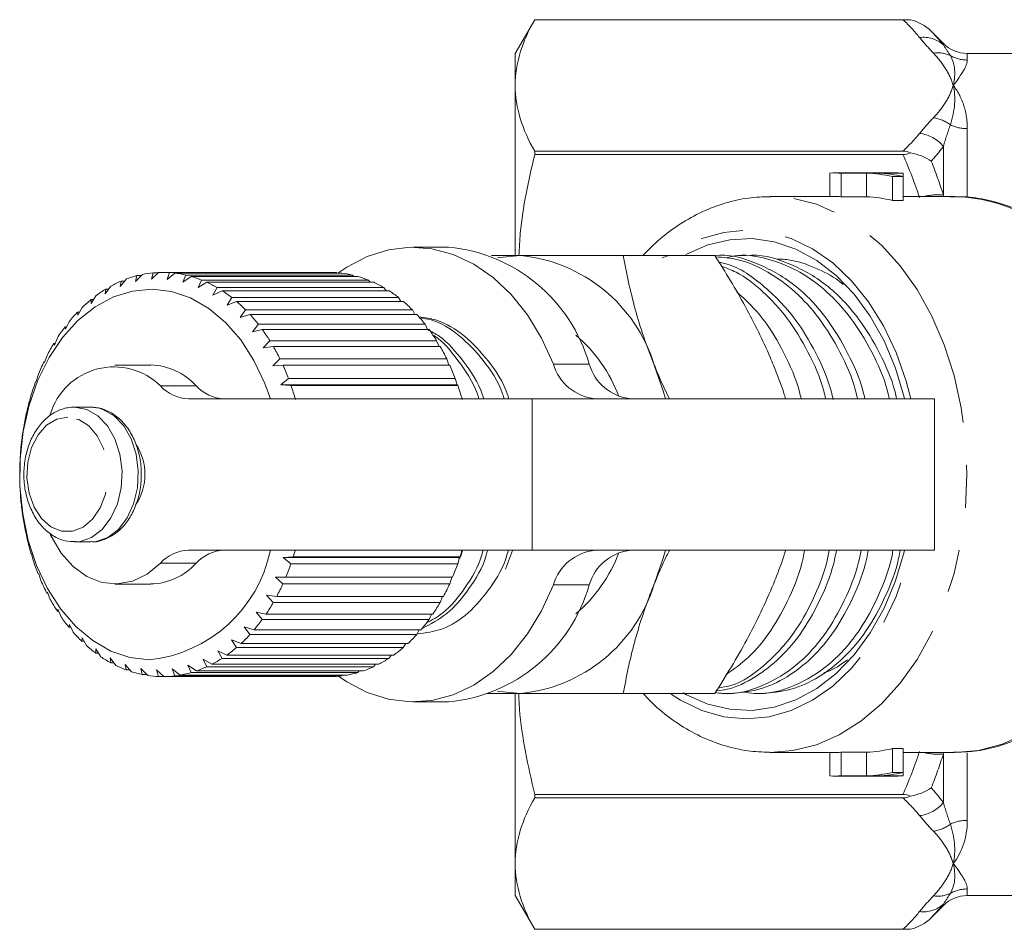
# Model space of a CAD drawing. Units: millimetres. Extents: x -30 to 593, y 18 to 324.
# Drawn here: x 114 to 144, y 27 to 54 of the extents above; entities that cross this region are included whole.
import ezdxf

# ---------------------------------------------------------------- set-up
doc = ezdxf.new("R2010")
doc.units = ezdxf.units.MM
doc.linetypes.add('PHANTOM', pattern=[12.7, 6.35, -1.27, 1.27, -1.27, 1.27, -1.27])

msp = doc.modelspace()

# ---------------------------------------------------------------- linework, layer by layer
at = {"color": 7, "linetype": 'Continuous', "lineweight": 15}
for p, q in [((129.598, 54.402), (129.02, 53.402)), ((140.751, 54.402), (129.598, 54.402)), ((129.598, 54.402), (140.526, 54.402)), ((129.598, 54.402), (129.598, 54.402)), ((141.728, 53.695), (141.366, 54.057)), ((129.02, 52.451), (129.02, 53.402)), ((144.752, 53.402), (142.435, 53.402)), ((129.02, 47.422), (129.02, 52.451)), ((129.598, 50.5), (129.598, 50.397)), ((140.526, 50.5), (129.598, 50.5)), ((129.598, 50.397), (140.526, 50.397)), ((138.362, 49.152), (138.362, 49.851)), ((140.337, 49.852), (138.487, 49.852)), ((138.689, 49.848), (139.45, 49.848)), ((138.689, 49.147), (138.689, 49.848)), ((139.45, 49.147), (139.45, 49.848)), ((139.777, 49.848), (140.538, 49.848)), ((140.212, 49.748), (140.538, 49.748)), ((140.212, 49.039), (140.212, 49.748)), ((140.538, 49.748), (140.538, 49.848)), ((140.538, 49.039), (140.538, 49.748)), ((138.487, 49.152), (136.59, 49.152)), ((138.689, 49.147), (139.45, 49.147)), ((142.057, 49.152), (140.538, 49.152)), ((140.212, 49.039), (140.538, 49.039)), ((127.044, 47.652), (125.983, 47.652)), ((134.944, 47.402), (132.229, 47.402)), ((135.857, 47.402), (135.642, 47.402)), ((117.956, 46.842), (117.757, 46.627)), ((117.757, 46.627), (117.796, 46.805)), ((117.796, 46.805), (117.922, 46.805)), ((118.439, 46.9), (118.223, 46.696)), ((118.223, 46.696), (118.276, 46.889)), ((118.276, 46.889), (118.427, 46.889)), ((123.508, 46.902), (118.558, 46.902)), ((118.691, 46.689), (118.761, 46.896)), ((118.923, 46.88), (118.691, 46.689)), ((118.761, 46.896), (123.711, 46.896)), ((123.873, 46.88), (118.923, 46.88)), ((119.156, 46.608), (119.243, 46.824)), ((119.402, 46.782), (119.156, 46.608)), ((119.243, 46.824), (124.192, 46.824)), ((124.352, 46.782), (119.402, 46.782)), ((123.711, 46.896), (123.726, 46.88)), ((124.192, 46.824), (124.23, 46.782)), ((117.02, 46.494), (116.857, 46.267)), ((117.481, 46.706), (117.3, 46.483)), ((117.3, 46.483), (117.325, 46.643)), ((117.325, 46.643), (117.43, 46.643)), ((119.611, 46.451), (119.715, 46.675)), ((119.871, 46.608), (119.611, 46.451)), ((119.715, 46.675), (124.665, 46.675)), ((124.821, 46.608), (119.871, 46.608)), ((124.665, 46.675), (124.718, 46.608)), ((116.58, 46.21), (116.435, 45.98)), ((116.857, 46.267), (116.87, 46.407)), ((116.87, 46.407), (116.958, 46.407)), ((120.05, 46.223), (120.173, 46.451)), ((120.322, 46.359), (120.05, 46.223)), ((120.173, 46.451), (125.123, 46.451)), ((125.272, 46.359), (120.322, 46.359)), ((125.123, 46.451), (125.187, 46.359)), ((116.435, 45.98), (116.438, 46.099)), ((116.438, 46.099), (116.51, 46.099)), ((120.468, 45.925), (120.61, 46.154)), ((120.751, 46.039), (120.468, 45.925)), ((120.61, 46.154), (125.56, 46.154)), ((125.7, 46.039), (120.751, 46.039)), ((125.56, 46.154), (125.63, 46.039)), ((116.039, 45.628), (116.033, 45.723)), ((116.033, 45.723), (116.091, 45.723)), ((116.165, 45.856), (116.039, 45.628)), ((120.86, 45.561), (121.02, 45.789)), ((121.15, 45.653), (120.86, 45.561)), ((121.02, 45.789), (125.97, 45.789)), ((126.1, 45.653), (121.15, 45.653)), ((125.97, 45.789), (126.043, 45.653)), ((115.781, 45.438), (115.673, 45.213)), ((121.22, 45.137), (121.398, 45.361)), ((121.398, 45.361), (126.347, 45.361)), ((126.347, 45.361), (126.421, 45.203)), ((115.673, 45.213), (115.66, 45.284)), ((115.66, 45.284), (115.708, 45.284)), ((121.516, 45.204), (121.22, 45.137)), ((126.466, 45.204), (121.516, 45.204)), ((115.344, 44.743), (115.326, 44.789)), ((115.326, 44.789), (115.363, 44.789)), ((115.434, 44.961), (115.344, 44.743)), ((121.543, 44.658), (121.739, 44.874)), ((121.739, 44.874), (126.688, 44.874)), ((126.688, 44.874), (126.759, 44.699)), ((115.127, 44.431), (115.054, 44.223)), ((121.844, 44.699), (121.543, 44.658)), ((126.794, 44.699), (121.844, 44.699)), ((115.054, 44.223), (115.034, 44.242)), ((115.034, 44.242), (115.061, 44.242)), ((118.205, 44.152), (117.144, 44.152)), ((121.825, 44.129), (122.038, 44.335)), ((122.128, 44.145), (121.825, 44.129)), ((122.038, 44.335), (126.988, 44.335)), ((127.078, 44.145), (122.128, 44.145)), ((126.988, 44.335), (127.052, 44.145)), ((114.865, 43.854), (114.809, 43.659)), ((114.809, 43.659), (114.788, 43.652)), ((122.063, 43.559), (122.292, 43.752)), ((122.366, 43.548), (122.063, 43.559)), ((127.295, 43.559), (122.063, 43.559)), ((122.292, 43.752), (127.242, 43.752)), ((127.316, 43.548), (122.366, 43.548)), ((127.242, 43.752), (127.295, 43.559)), ((127.295, 43.559), (127.316, 43.548)), ((114.61, 43.059), (114.591, 43.027)), ((114.651, 43.24), (114.61, 43.059)), ((119.324, 43.152), (129.519, 43.152)), ((129.519, 43.152), (141.468, 43.152)), ((141.468, 38.652), (141.468, 43.152)), ((116.423, 42.902), (115.942, 42.902)), ((116.672, 42.871), (116.437, 42.902)), ((114.461, 42.431), (114.445, 42.373)), ((114.488, 42.595), (114.461, 42.431)), ((114.363, 41.784), (114.354, 41.7)), ((114.378, 41.927), (114.363, 41.784)), ((114.323, 41.247), (114.319, 41.124)), ((114.319, 41.124), (114.317, 41.017)), ((114.323, 40.562), (114.328, 40.462)), ((114.328, 40.462), (114.335, 40.333)), ((114.378, 39.881), (114.39, 39.806)), ((114.39, 39.806), (114.408, 39.656)), ((114.487, 39.214), (114.504, 39.164)), ((114.504, 39.164), (114.536, 38.995)), ((115.942, 38.902), (116.423, 38.902)), ((129.519, 38.652), (119.324, 38.652)), ((128.731, 38.096), (128.94, 38.646)), ((141.468, 38.652), (129.519, 38.652)), ((114.65, 38.569), (114.67, 38.544)), ((114.67, 38.544), (114.716, 38.359)), ((122.131, 38.442), (122.434, 38.461)), ((122.365, 38.253), (122.131, 38.442)), ((127.363, 38.442), (122.131, 38.442)), ((122.434, 38.461), (127.384, 38.461)), ((127.363, 38.442), (127.315, 38.253)), ((127.384, 38.461), (127.363, 38.442)), ((127.315, 38.253), (122.365, 38.253)), ((114.864, 37.954), (114.885, 37.956)), ((114.885, 37.954), (114.864, 37.954)), ((114.885, 37.956), (114.946, 37.756)), ((121.908, 37.859), (122.212, 37.852)), ((122.127, 37.657), (121.908, 37.859)), ((122.212, 37.852), (127.162, 37.852)), ((127.139, 37.852), (127.077, 37.657)), ((115.125, 37.377), (115.145, 37.406)), ((115.145, 37.406), (115.223, 37.194)), ((117.144, 37.652), (118.205, 37.652)), ((127.077, 37.657), (122.127, 37.657)), ((115.156, 37.377), (115.125, 37.377)), ((121.64, 37.316), (121.942, 37.283)), ((121.842, 37.103), (121.64, 37.316)), ((121.942, 37.283), (126.892, 37.283)), ((126.86, 37.283), (126.792, 37.103)), ((115.432, 36.847), (115.448, 36.901)), ((115.472, 36.847), (115.432, 36.847)), ((115.448, 36.901), (115.544, 36.68)), ((121.33, 36.82), (121.629, 36.761)), ((121.514, 36.598), (121.33, 36.82)), ((126.792, 37.103), (121.842, 37.103)), ((126.464, 36.598), (121.514, 36.598)), ((121.629, 36.761), (126.578, 36.761)), ((126.537, 36.761), (126.464, 36.598)), ((115.779, 36.369), (115.79, 36.448)), ((115.83, 36.369), (115.779, 36.369)), ((115.79, 36.448), (115.904, 36.222)), ((120.982, 36.377), (121.275, 36.293)), ((121.148, 36.15), (120.982, 36.377)), ((121.275, 36.293), (126.225, 36.293)), ((126.172, 36.293), (126.098, 36.15)), ((116.163, 35.951), (116.166, 36.054)), ((116.226, 35.951), (116.163, 35.951)), ((116.166, 36.054), (116.298, 35.825)), ((120.601, 35.993), (120.886, 35.886)), ((120.748, 35.763), (120.601, 35.993)), ((126.098, 36.15), (121.148, 36.15)), ((116.572, 35.723), (116.722, 35.493)), ((116.577, 35.597), (116.572, 35.723)), ((120.191, 35.673), (120.466, 35.543)), ((120.32, 35.444), (120.191, 35.673)), ((125.698, 35.763), (120.748, 35.763)), ((120.886, 35.886), (125.835, 35.886)), ((125.77, 35.886), (125.698, 35.763)), ((116.655, 35.597), (116.577, 35.597)), ((117.001, 35.459), (117.17, 35.233)), ((117.018, 35.312), (117.001, 35.459)), ((119.758, 35.421), (120.022, 35.271)), ((119.868, 35.195), (119.758, 35.421)), ((125.269, 35.444), (120.32, 35.444)), ((120.466, 35.543), (125.416, 35.543)), ((125.336, 35.543), (125.269, 35.444)), ((117.111, 35.312), (117.018, 35.312)), ((117.449, 35.266), (117.636, 35.046)), ((117.479, 35.1), (117.449, 35.266)), ((117.59, 35.1), (117.479, 35.1)), ((117.91, 35.147), (118.115, 34.935)), ((117.953, 34.964), (117.91, 35.147)), ((118.377, 35.103), (118.598, 34.903)), ((118.436, 34.905), (118.377, 35.103)), ((118.845, 35.134), (119.082, 34.948)), ((118.92, 34.924), (118.845, 35.134)), ((119.307, 35.241), (119.558, 35.071)), ((119.4, 35.021), (119.307, 35.241)), ((119.558, 35.071), (124.508, 35.071)), ((124.818, 35.195), (119.868, 35.195)), ((120.022, 35.271), (124.971, 35.271)), ((124.393, 35.071), (124.349, 35.021)), ((124.875, 35.271), (124.818, 35.195)), ((118.087, 34.964), (117.953, 34.964)), ((118.596, 34.905), (118.436, 34.905)), ((118.598, 34.903), (123.548, 34.903)), ((123.87, 34.924), (118.92, 34.924)), ((119.082, 34.948), (124.031, 34.948)), ((124.349, 35.021), (119.4, 35.021)), ((123.894, 34.948), (123.87, 34.924)), ((129.02, 29.354), (129.02, 34.383)), ((134.944, 34.402), (132.229, 34.402)), ((135.17, 34.402), (135.385, 34.402)), ((136.115, 34.402), (136.33, 34.402)), ((125.983, 34.152), (127.044, 34.152)), ((140.538, 32.765), (140.212, 32.765)), ((140.212, 32.057), (140.212, 32.765)), ((140.538, 32.057), (140.538, 32.765)), ((136.59, 32.652), (138.487, 32.652)), ((138.362, 31.954), (138.362, 32.652)), ((139.45, 32.657), (138.689, 32.657)), ((138.689, 31.957), (138.689, 32.657)), ((139.45, 31.957), (139.45, 32.657)), ((140.538, 32.652), (142.057, 32.652)), ((138.487, 31.952), (140.337, 31.952)), ((138.689, 31.957), (139.45, 31.957)), ((139.777, 31.957), (140.538, 31.957)), ((140.212, 32.057), (140.538, 32.057)), ((140.538, 31.957), (140.538, 32.057)), ((140.526, 31.408), (129.598, 31.408)), ((129.598, 31.408), (129.598, 31.305)), ((129.598, 31.305), (140.526, 31.305)), ((129.02, 28.402), (129.02, 29.354)), ((129.02, 28.402), (129.598, 27.402)), ((142.435, 28.402), (144.752, 28.402)), ((141.366, 27.748), (141.728, 28.109)), ((140.526, 27.403), (129.598, 27.403)), ((129.598, 27.403), (129.598, 27.402)), ((129.598, 27.402), (140.751, 27.402))]:
    msp.add_line(p, q, dxfattribs=at)
at = {"color": 8, "linetype": 'PHANTOM', "lineweight": 0}
for p, q in [((141.728, 53.654), (141.728, 53.695)), ((142.435, 53.402), (142.435, 53.204)), ((142.435, 51.169), (142.435, 49.147)), ((141.728, 49.196), (141.728, 50.643)), ((141.728, 49.196), (141.736, 49.152)), ((130.155, 44.181), (131.216, 44.181)), ((118.493, 43.533), (119.554, 43.533)), ((129.519, 43.152), (129.519, 38.652)), ((119.554, 38.271), (118.493, 38.271)), ((131.216, 37.624), (130.155, 37.624)), ((141.736, 32.652), (141.728, 32.609)), ((141.728, 31.162), (141.728, 32.609)), ((142.435, 32.641), (142.435, 30.636)), ((142.435, 28.601), (142.435, 28.402)), ((141.728, 28.109), (141.728, 28.15))]:
    msp.add_line(p, q, dxfattribs=at)
at = {"color": 8, "linetype": 'PHANTOM', "lineweight": 0, "flags": 128}
for points in [[(136.572, 32.652), (137.264, 32.708), (137.96, 32.883), (138.635, 33.176), (139.281, 33.583), (139.887, 34.097), (140.445, 34.711), (140.946, 35.416), (141.384, 36.202), (141.751, 37.056), (142.042, 37.967), (142.253, 38.921), (142.381, 39.904), (142.423, 40.902), (142.381, 41.9), (142.253, 42.883), (142.042, 43.838), (141.751, 44.749), (141.384, 45.603), (140.946, 46.389), (140.445, 47.094), (139.887, 47.708), (139.281, 48.222), (138.635, 48.629), (137.96, 48.922), (137.264, 49.097), (136.599, 49.152)], [(140.756, 43.152), (140.619, 43.677), (140.322, 44.527), (139.95, 45.316), (139.508, 46.029), (139.003, 46.654), (138.446, 47.181), (137.844, 47.6), (137.209, 47.905), (136.552, 48.09), (135.883, 48.152), (135.213, 48.09), (134.556, 47.905), (133.921, 47.6), (133.593, 47.389)], [(115.958, 38.902), (116.106, 38.916), (116.45, 39.036), (116.762, 39.273), (117.023, 39.613), (117.216, 40.033), (117.329, 40.508), (117.354, 41.009), (117.291, 41.502), (117.144, 41.958), (116.92, 42.347), (116.636, 42.646), (116.307, 42.835), (115.956, 42.902)], [(116.423, 38.902), (116.587, 38.916), (116.931, 39.036), (117.244, 39.273), (117.504, 39.613), (117.697, 40.033), (117.81, 40.508), (117.836, 41.009), (117.773, 41.502), (117.625, 41.958), (117.402, 42.347), (117.117, 42.646), (116.788, 42.835), (116.672, 42.871)], [(115.742, 42.602), (115.417, 42.544), (115.116, 42.363), (114.86, 42.075), (114.668, 41.699), (114.556, 41.264), (114.53, 40.803), (114.594, 40.349), (114.741, 39.936), (114.962, 39.594), (115.24, 39.35), (115.555, 39.221), (115.882, 39.216), (116.198, 39.337), (116.48, 39.573), (116.705, 39.909), (116.859, 40.317), (116.928, 40.77), (116.909, 41.232), (116.803, 41.67), (116.617, 42.051), (116.365, 42.346), (116.066, 42.535), (115.742, 42.602)], [(142.057, 32.652), (142.769, 32.714), (143.476, 32.9), (144.162, 33.208), (144.815, 33.633), (145.427, 34.168), (145.987, 34.805), (146.488, 35.535), (146.921, 36.347), (147.28, 37.228), (147.56, 38.165), (147.757, 39.143)], [(133.646, 34.379), (133.921, 34.204), (134.556, 33.899), (135.213, 33.714), (135.883, 33.652), (136.552, 33.714), (137.209, 33.899), (137.844, 34.204), (138.446, 34.624), (139.003, 35.151), (139.508, 35.776), (139.95, 36.489), (140.322, 37.277), (140.619, 38.128), (140.756, 38.652)]]:
    msp.add_lwpolyline(points, dxfattribs=at)
at = {"color": 7, "linetype": 'Continuous', "lineweight": 15, "flags": 128}
for points in [[(130.155, 44.181), (129.805, 44.946), (129.385, 45.637), (128.903, 46.242), (128.368, 46.749), (127.789, 47.15), (127.178, 47.437), (126.545, 47.605), (125.901, 47.651), (125.259, 47.574), (124.63, 47.376), (124.026, 47.059), (123.758, 46.874)], [(140.573, 43.152), (140.562, 43.2), (140.303, 44.062), (139.966, 44.867), (139.556, 45.601), (139.08, 46.252), (138.548, 46.807), (137.968, 47.256), (137.35, 47.593), (136.706, 47.809), (136.048, 47.903), (135.387, 47.872), (134.734, 47.716), (134.102, 47.439), (134.088, 47.431)], [(128.495, 47.333), (128.565, 47.347), (129.165, 47.402)], [(118.167, 35.403), (117.588, 35.472), (117.022, 35.663), (116.483, 35.971), (115.983, 36.388), (115.532, 36.907), (115.141, 37.515), (114.818, 38.199), (114.571, 38.943), (114.405, 39.731), (114.324, 40.545), (114.33, 41.367), (114.422, 42.178), (114.599, 42.962), (114.856, 43.699), (115.188, 44.373), (115.588, 44.97), (116.046, 45.477), (116.552, 45.881), (117.095, 46.174), (117.663, 46.349), (118.243, 46.402), (118.822, 46.333), (119.387, 46.142), (119.926, 45.834), (120.427, 45.416), (120.878, 44.898), (121.269, 44.29), (121.592, 43.606), (121.754, 43.152)], [(133.146, 44.152), (133.411, 43.39), (133.477, 43.152)], [(118.493, 38.271), (118.097, 37.945), (117.663, 37.736), (117.208, 37.654), (116.751, 37.7), (116.31, 37.874), (115.901, 38.169), (115.542, 38.572), (115.247, 39.069), (115.223, 39.119)], [(133.477, 38.652), (133.411, 38.415), (133.146, 37.652)], [(134, 34.423), (134.102, 34.366), (134.734, 34.088), (135.387, 33.933), (136.048, 33.902), (136.706, 33.995), (137.35, 34.212), (137.968, 34.548), (138.548, 34.998), (139.08, 35.553), (139.556, 36.204), (139.966, 36.938), (140.303, 37.743), (140.562, 38.605), (140.573, 38.652)], [(123.78, 34.915), (124.026, 34.746), (124.63, 34.429), (125.259, 34.23), (125.901, 34.153), (126.545, 34.199), (127.178, 34.367), (127.789, 34.654), (128.368, 35.055), (128.903, 35.563), (129.385, 36.168), (129.805, 36.859), (130.155, 37.624)], [(129.165, 34.402), (128.565, 34.458), (128.495, 34.472)]]:
    msp.add_lwpolyline(points, dxfattribs=at)
at = {"color": 8, "linetype": 'PHANTOM', "lineweight": 0}
for centre, radius, start, end in [((141.14, 53.009), 0.872, 47.681, 97.8964), ((141.563, 52.546), 0.873, 64.9364, 98.6437), ((142.434, 54.217), 1.012, 240.3449, 270.0244), ((141.274, 50.424), 1.08, 52.3519, 81.5641), ((142.43, 52.339), 1.171, 244.887, 270.2179), ((140.881, 49.931), 1.106, 40.0535, 82.7517), ((141.559, 47.53), 1.675, 84.2361, 104.2891), ((141.961, 44.489), 4.665, 48.5993, 88.8152), ((141.559, 34.275), 1.675, 255.7109, 275.7639), ((140.881, 31.874), 1.106, 277.2483, 319.9465), ((141.274, 31.381), 1.08, 278.4359, 307.6481), ((142.43, 29.465), 1.171, 89.7821, 115.113), ((141.563, 29.259), 0.873, 261.3563, 295.0636), ((142.434, 27.588), 1.012, 89.9756, 119.6551), ((141.14, 28.795), 0.872, 262.1036, 312.319)]:
    msp.add_arc(centre, radius, start, end, dxfattribs=at)
at = {"color": 7, "linetype": 'Continuous', "lineweight": 15}
for centre, radius, start, end in [((142.435, 54.402), 1, 225, 270), ((138.487, 45.376), 4.476, 87.4236, 91.6022), ((139.244, 45.316), 4.537, 77.6903, 87.4011), ((139.571, 45.316), 4.537, 77.6903, 87.4011), ((140.337, 45.375), 4.477, 87.4238, 89.9998), ((138.487, 45.025), 4.127, 87.2053, 89.9996), ((139.244, 44.961), 4.192, 76.6488, 87.1763), ((126.583, 42.856), 4.819, 15.9611, 84.5146), ((128.731, 42.809), 4.614, 16.9297, 84.6073), ((118.602, 43.692), 3.215, 104.5133, 110.3905), ((118.563, 43.852), 3.05, 95.3932, 101.4808), ((118.558, 43.901), 3.002, 86.1344, 92.2875), ((118.551, 43.833), 3.07, 76.9745, 83.0356), ((118.503, 43.654), 3.255, 68.1322, 73.9616), ((123.508, 43.9), 3.003, 86.135, 89.9993), ((123.5, 43.833), 3.07, 76.9745, 83.0356), ((123.453, 43.654), 3.255, 68.1322, 73.9616), ((118.706, 43.434), 3.494, 113.284, 118.8442), ((118.384, 43.381), 3.553, 59.7684, 65.2674), ((123.334, 43.381), 3.553, 59.7684, 65.2674), ((118.901, 43.1), 3.88, 121.5567, 126.7415), ((118.173, 43.038), 3.956, 51.9707, 57.0891), ((123.122, 43.038), 3.956, 51.9707, 57.0891), ((119.198, 42.721), 4.362, 129.256, 134.0514), ((117.858, 42.654), 4.453, 44.7599, 49.4901), ((122.808, 42.654), 4.453, 44.7599, 49.4901), ((119.596, 42.327), 4.923, 136.3708, 140.7951), ((117.445, 42.26), 5.024, 38.1081, 42.4726), ((122.394, 42.26), 5.024, 38.1081, 42.4726), ((120.078, 41.948), 5.536, 142.935, 147.0261), ((116.95, 41.887), 5.644, 31.9578, 35.9966), ((121.9, 41.887), 5.644, 31.9578, 35.9966), ((127.993, 41.69), 4.38, 20.3865, 49.884), ((120.617, 41.611), 6.172, 149.0092, 152.8142), ((116.405, 41.559), 6.28, 26.2377, 29.9989), ((121.355, 41.559), 6.28, 26.2377, 29.9989), ((121.174, 41.335), 6.794, 154.6657, 158.2346), ((118.167, 42.291), 1.862, 41.8584, 88.8473), ((115.849, 41.295), 6.896, 20.8725, 24.4062), ((120.799, 41.295), 6.896, 20.8725, 24.4062), ((131.53, 44.577), 1.431, 196.0488, 264.4269), ((132.591, 44.577), 1.431, 196.0488, 264.4269), ((117.114, 42.125), 1.972, 45.5837, 163.4053), ((121.707, 41.131), 7.365, 159.9797, 163.3618), ((115.324, 41.104), 7.454, 15.7882, 19.1431), ((120.274, 41.104), 7.454, 15.7882, 19.1431), ((119.356, 44.318), 1.166, 222.2957, 268.41), ((120.417, 44.318), 1.166, 222.2957, 268.41), ((122.171, 40.999), 7.847, 165.0248, 168.2667), ((122.527, 40.929), 8.209, 169.8705, 173.0163), ((122.742, 40.905), 8.426, 174.5825, 177.6742), ((116.499, 40.935), 1.53, 358.7774, 33.0815), ((122.797, 40.902), 8.481, 179.2235, 182.3017), ((116.513, 40.867), 1.516, 325.0766, 1.3285), ((122.688, 40.895), 8.372, 183.8543, 186.9593), ((122.424, 40.859), 8.105, 188.5356, 191.7083), ((122.029, 40.77), 7.7, 193.3292, 196.6122), ((117.735, 39.483), 4.104, 276.0417, 348.3157), ((119.356, 37.487), 1.166, 91.59, 137.7043), ((120.417, 37.487), 1.166, 91.59, 137.7043), ((115.248, 40.724), 7.533, 342.5224, 344.0397), ((120.198, 40.724), 7.533, 342.5224, 344.0397), ((131.53, 37.228), 1.431, 95.5731, 163.9512), ((128.025, 40.092), 4.342, 309.9835, 339.7459), ((132.591, 37.228), 1.431, 95.5731, 163.9512), ((121.537, 40.615), 7.185, 198.2997, 201.738), ((118.167, 39.514), 1.862, 271.1527, 318.1416), ((115.67, 40.581), 7.088, 337.3608, 340.8303), ((120.62, 40.581), 7.088, 337.3608, 340.8303), ((120.991, 40.386), 6.593, 203.5154, 207.1567), ((116.221, 40.34), 6.487, 331.8849, 335.5657), ((121.171, 40.34), 6.487, 331.8849, 335.5657), ((126.583, 38.949), 4.819, 275.4854, 344.0389), ((128.731, 38.996), 4.614, 275.3927, 343.0703), ((120.435, 40.089), 5.962, 209.0487, 212.9425), ((116.775, 40.032), 5.853, 326.029, 329.9709), ((121.724, 40.032), 5.853, 326.029, 329.9709), ((119.911, 39.736), 5.33, 214.9745, 219.1705), ((117.289, 39.671), 5.224, 319.7184, 323.9705), ((122.239, 39.671), 5.224, 319.7184, 323.9705), ((119.454, 39.348), 4.731, 221.3673, 225.9104), ((117.732, 39.281), 4.634, 312.8852, 317.4912), ((122.682, 39.281), 4.634, 312.8852, 317.4912), ((119.089, 38.956), 4.194, 228.2928, 233.2158), ((118.08, 38.89), 4.11, 305.48, 310.4696), ((123.03, 38.89), 4.11, 305.48, 310.4696), ((118.826, 38.588), 3.742, 235.7961, 241.1081), ((118.326, 38.53), 3.674, 297.489, 302.8658), ((123.275, 38.53), 3.674, 297.489, 302.8658), ((118.663, 38.277), 3.39, 243.8833, 249.5568), ((118.473, 38.231), 3.341, 288.9533, 294.6824), ((123.423, 38.231), 3.341, 288.9533, 294.6824), ((118.583, 38.048), 3.148, 252.5019, 258.4625), ((118.56, 37.924), 3.021, 261.5274, 267.6538), ((118.558, 37.914), 3.011, 270.7664, 276.9063), ((118.541, 38.019), 3.118, 279.9849, 285.9835), ((123.508, 37.914), 3.011, 270.7664, 276.9063), ((123.491, 38.019), 3.118, 279.9849, 285.9835), ((139.244, 36.844), 4.192, 272.8237, 283.3512), ((138.487, 36.779), 4.127, 270.0003, 272.7948), ((138.487, 36.428), 4.476, 268.3978, 272.5764), ((139.244, 36.489), 4.537, 272.5989, 282.3097), ((139.571, 36.489), 4.537, 272.5989, 282.3097), ((140.337, 36.429), 4.477, 270.0002, 272.5762), ((142.435, 27.402), 1, 90, 135)]:
    msp.add_arc(centre, radius, start, end, dxfattribs=at)
for points in [[(129.598, 54.402), (129.23, 53.756), (129.02, 53.106), (129.02, 52.451)], [(140.526, 54.402), (140.607, 54.402), (140.687, 54.402), (140.751, 54.402)], [(141.366, 54.057), (141.198, 54.225), (140.981, 54.349), (140.751, 54.402)], [(140.751, 50.448), (140.687, 50.482), (140.607, 50.5), (140.526, 50.5)], [(140.526, 50.397), (140.607, 50.397), (140.687, 50.414), (140.751, 50.448)], [(141.366, 50.204), (141.198, 50.323), (140.981, 50.41), (140.751, 50.448)], [(141.366, 31.601), (141.198, 31.482), (140.981, 31.394), (140.751, 31.356)], [(129.598, 31.305), (129.23, 30.659), (129.02, 30.009), (129.02, 29.354)], [(140.751, 31.356), (140.687, 31.39), (140.607, 31.408), (140.526, 31.408)], [(140.526, 31.305), (140.607, 31.305), (140.687, 31.323), (140.751, 31.356)], [(141.728, 28.15), (141.619, 28.014), (141.498, 27.88), (141.366, 27.748)], [(141.366, 27.748), (141.198, 27.58), (140.981, 27.456), (140.751, 27.402)], [(140.751, 27.402), (140.687, 27.402), (140.607, 27.403), (140.526, 27.403)]]:
    msp.add_open_spline(points, degree=3, dxfattribs=at)
at = {"color": 8, "linetype": 'PHANTOM', "lineweight": 0}
for points in [[(141.02, 53.873), (140.876, 54.052), (140.71, 54.229), (140.526, 54.402)], [(141.366, 54.057), (141.498, 53.925), (141.619, 53.791), (141.728, 53.654)], [(141.432, 53.409), (141.285, 53.563), (141.146, 53.717), (141.02, 53.873)], [(141.728, 53.654), (141.791, 53.558), (141.86, 53.452), (141.933, 53.337)], [(142.435, 53.204), (142.435, 53.043), (142.275, 52.784), (142.02, 52.451)], [(141.933, 51.279), (142.077, 51.716), (142.094, 52.108), (142.02, 52.451)], [(141.02, 51.028), (141.146, 51.185), (141.285, 51.339), (141.432, 51.493)], [(141.933, 51.279), (141.86, 51.076), (141.791, 50.864), (141.728, 50.643)], [(140.526, 50.5), (140.71, 50.673), (140.876, 50.849), (141.02, 51.028)], [(141.728, 50.643), (141.619, 50.495), (141.498, 50.349), (141.366, 50.204)], [(141.02, 49.12), (140.876, 49.552), (140.71, 49.978), (140.526, 50.397)], [(141.366, 50.204), (141.498, 49.872), (141.619, 49.536), (141.728, 49.196)], [(140.526, 31.408), (140.71, 31.827), (140.876, 32.252), (141.02, 32.685)], [(141.728, 32.609), (141.619, 32.269), (141.498, 31.933), (141.366, 31.601)], [(141.366, 31.601), (141.498, 31.456), (141.619, 31.309), (141.728, 31.162)], [(141.02, 30.776), (140.876, 30.955), (140.71, 31.132), (140.526, 31.305)], [(141.728, 31.162), (141.791, 30.941), (141.86, 30.728), (141.933, 30.525)], [(141.432, 30.312), (141.285, 30.466), (141.146, 30.62), (141.02, 30.776)], [(142.435, 30.636), (142.435, 30.117), (142.275, 29.687), (142.02, 29.354)], [(141.933, 28.468), (142.077, 28.707), (142.094, 29.011), (142.02, 29.354)], [(141.02, 27.931), (141.146, 28.088), (141.285, 28.242), (141.432, 28.396)], [(141.933, 28.468), (141.86, 28.352), (141.791, 28.247), (141.728, 28.15)], [(140.526, 27.403), (140.71, 27.576), (140.876, 27.752), (141.02, 27.931)]]:
    msp.add_open_spline(points, degree=3, dxfattribs=at)
for points in [[(141.432, 53.409), (141.58, 53.255), (141.702, 53.097), (141.898, 52.777), (141.971, 52.614), (142.02, 52.451)], [(141.933, 53.337), (142.005, 53.217), (142.045, 53.082), (142.072, 52.785), (142.057, 52.622), (142.02, 52.451)], [(141.432, 51.493), (141.58, 51.647), (141.702, 51.805), (141.898, 52.125), (141.971, 52.288), (142.02, 52.451)], [(142.435, 51.169), (142.435, 51.428), (142.395, 51.667), (142.251, 52.094), (142.148, 52.284), (142.02, 52.451)], [(141.933, 30.525), (142.005, 30.307), (142.045, 30.1), (142.072, 29.71), (142.057, 29.525), (142.02, 29.354)], [(141.432, 30.312), (141.58, 30.158), (141.702, 30), (141.898, 29.68), (141.971, 29.517), (142.02, 29.354)], [(141.432, 28.396), (141.58, 28.55), (141.702, 28.708), (141.898, 29.028), (141.971, 29.191), (142.02, 29.354)], [(142.435, 28.601), (142.435, 28.681), (142.395, 28.787), (142.251, 29.04), (142.148, 29.187), (142.02, 29.354)]]:
    msp.add_open_spline(points, degree=3, knots=[0, 0, 0, 0, 0.5, 0.5, 1, 1, 1, 1], dxfattribs=at)
at = {"color": 7, "linetype": 'Continuous', "lineweight": 15}
for points, knots in [([(129.02, 52.451), (129.02, 52.126), (129.071, 51.798), (129.269, 51.145), (129.415, 50.821), (129.598, 50.5)], [0, 0, 0, 0, 0.5, 0.5, 1, 1, 1, 1]), ([(129.598, 50.397), (129.42, 49.625), (129.193, 48.634), (129.141, 47.625), (129.13, 47.402)], [0, 0, 0, 0, 0.779539, 1, 1, 1, 1]), ([(136.6, 49.149), (136.38, 49.142), (135.923, 49.127), (135.241, 48.97), (134.563, 48.714), (133.914, 48.353), (133.321, 47.921), (132.971, 47.568), (132.806, 47.402)], [0, 0, 0, 0, 0.158908, 0.32918, 0.499883, 0.671854, 0.845607, 1, 1, 1, 1]), ([(145.111, 48.058), (145.073, 48.09), (144.834, 48.294), (144.349, 48.575), (143.666, 48.89), (142.958, 49.078), (142.379, 49.163), (142.041, 49.143), (141.94, 49.138)], [0, 0, 0, 0, 0.040985, 0.262137, 0.480804, 0.696724, 0.910182, 1, 1, 1, 1]), ([(128.313, 47.402), (128.428, 47.402), (128.696, 47.402), (128.995, 47.402), (129.165, 47.402)], [0, 0, 0, 0, 0.428937, 1, 1, 1, 1]), ([(129.165, 47.402), (129.397, 47.402), (129.799, 47.402), (130.422, 47.402), (131.003, 47.402), (131.605, 47.402), (132.021, 47.402), (132.229, 47.402)], [0, 0, 0, 0, 0.2516526, 0.4374673, 0.6238725, 0.8117517, 1, 1, 1, 1]), ([(132.229, 47.402), (132.278, 47.14), (132.375, 46.614), (132.575, 45.808), (132.822, 44.986), (133.037, 44.431), (133.146, 44.152)], [0, 0, 0, 0, 0.247269, 0.495363, 0.746874, 1, 1, 1, 1]), ([(133.386, 47.337), (133.503, 47.377), (133.625, 47.418), (133.747, 47.401), (133.751, 47.4)], [0, 0, 0, 0, 0.962109, 1, 1, 1, 1]), ([(139.395, 43.152), (139.38, 43.22), (139.271, 43.706), (138.901, 44.523), (138.239, 45.633), (137.325, 46.591), (136.18, 47.22), (135.34, 47.458), (134.917, 47.401), (134.912, 47.4)], [0, 0, 0, 0, 0.026763, 0.19191, 0.355959, 0.567342, 0.778724, 0.99758, 1, 1, 1, 1]), ([(136.681, 44.152), (136.649, 44.229), (136.513, 44.559), (136.244, 45.142), (135.849, 45.9), (135.416, 46.655), (135.101, 47.153), (134.944, 47.402)], [0, 0, 0, 0, 0.070043, 0.299803, 0.530825, 0.765022, 1, 1, 1, 1]), ([(134.967, 47.364), (135.189, 47.346), (135.722, 47.301), (136.522, 46.942), (137.337, 46.356), (138.067, 45.556), (138.671, 44.555), (139.047, 43.73), (139.16, 43.232), (139.178, 43.152)], [0, 0, 0, 0, 0.120841, 0.290249, 0.454153, 0.621731, 0.793768, 0.966956, 1, 1, 1, 1]), ([(135.277, 47.337), (135.394, 47.363), (135.824, 47.461), (136.575, 47.305), (137.468, 46.952), (138.283, 46.353), (139.012, 45.557), (139.616, 44.555), (139.992, 43.73), (140.105, 43.232), (140.123, 43.152)], [0, 0, 0, 0, 0.057711, 0.212498, 0.364244, 0.51106, 0.661168, 0.815269, 0.970401, 1, 1, 1, 1]), ([(140.34, 43.152), (140.325, 43.22), (140.216, 43.706), (139.847, 44.523), (139.185, 45.633), (138.271, 46.591), (137.125, 47.22), (136.286, 47.458), (135.862, 47.401), (135.858, 47.4)], [0, 0, 0, 0, 0.026763, 0.19191, 0.355959, 0.567342, 0.778724, 0.99758, 1, 1, 1, 1]), ([(138.454, 43.131), (138.438, 43.206), (138.327, 43.699), (137.956, 44.522), (137.294, 45.64), (136.377, 46.557), (135.582, 47.112), (135.125, 47.189), (135.071, 47.198)], [0, 0, 0, 0, 0.036474, 0.240462, 0.443093, 0.70419, 0.965287, 1, 1, 1, 1]), ([(135.141, 47.086), (135.287, 47.031), (135.724, 46.868), (136.39, 46.347), (137.122, 45.558), (137.725, 44.555), (138.101, 43.73), (138.214, 43.232), (138.233, 43.152)], [0, 0, 0, 0, 0.104171, 0.311046, 0.52256, 0.739699, 0.958293, 1, 1, 1, 1]), ([(138.752, 46.541), (138.74, 46.553), (138.511, 46.758), (138, 47.013), (137.359, 47.267), (136.953, 47.293), (136.812, 47.301)], [0, 0, 0, 0, 0.021868, 0.401348, 0.791804, 1, 1, 1, 1]), ([(137.504, 43.152), (137.489, 43.22), (137.38, 43.706), (137.008, 44.518), (136.407, 45.568), (135.871, 46.07), (135.598, 46.326)], [0, 0, 0, 0, 0.050832, 0.3645, 0.676083, 1, 1, 1, 1]), ([(128.833, 43.152), (128.822, 43.189), (128.69, 43.617), (128.244, 44.286), (127.533, 45.046), (126.813, 45.494), (126.339, 45.556), (126.163, 45.579)], [0, 0, 0, 0, 0.026043, 0.303942, 0.572347, 0.840753, 1, 1, 1, 1]), ([(126.187, 45.55), (126.301, 45.534), (126.711, 45.479), (127.372, 45.06), (128.089, 44.313), (128.542, 43.637), (128.679, 43.199), (128.693, 43.152)], [0, 0, 0, 0, 0.107779, 0.390106, 0.672432, 0.964745, 1, 1, 1, 1]), ([(128.085, 43.152), (128.073, 43.189), (127.942, 43.617), (127.492, 44.271), (126.933, 44.938), (126.537, 45.143), (126.42, 45.204)], [0, 0, 0, 0, 0.038074, 0.444357, 0.83676, 1, 1, 1, 1]), ([(126.576, 45.04), (126.585, 45.035), (126.87, 44.877), (127.332, 44.286), (127.794, 43.638), (127.93, 43.2), (127.945, 43.152)], [0, 0, 0, 0, 0.014892, 0.47091, 0.943056, 1, 1, 1, 1]), ([(133.146, 44.152), (133.178, 44.075), (133.315, 43.746), (133.461, 43.411), (133.594, 43.156), (133.596, 43.152)], [0, 0, 0, 0, 0.230722, 0.987559, 1, 1, 1, 1]), ([(137.043, 43.152), (137.027, 43.208), (136.927, 43.539), (136.793, 43.873), (136.681, 44.152)], [0, 0, 0, 0, 0.16661, 1, 1, 1, 1]), ([(115.958, 42.902), (115.887, 42.899), (115.698, 42.891), (115.401, 42.788), (115.093, 42.578), (114.83, 42.279), (114.624, 41.905), (114.488, 41.473), (114.429, 41.009), (114.451, 40.537), (114.555, 40.083), (114.736, 39.672), (114.989, 39.325), (115.301, 39.07), (115.635, 38.92), (115.861, 38.913), (115.961, 38.911)], [0, 0, 0, 0, 0.0430857, 0.1137752, 0.184798, 0.2574312, 0.331767, 0.4070771, 0.4826953, 0.558469, 0.6345042, 0.710923, 0.7877607, 0.8643907, 0.9395688, 1, 1, 1, 1]), ([(116.443, 38.911), (116.463, 38.908), (116.601, 38.893), (116.855, 38.973), (117.176, 39.145), (117.455, 39.418), (117.68, 39.768), (117.841, 40.184), (117.926, 40.64), (117.931, 41.112), (117.854, 41.575), (117.698, 42.003), (117.467, 42.373), (117.173, 42.663), (116.84, 42.844), (116.586, 42.898), (116.457, 42.902), (116.439, 42.902)], [0, 0, 0, 0, 0.01252, 0.084567, 0.156312, 0.229352, 0.304227, 0.380362, 0.456992, 0.533775, 0.610787, 0.68814, 0.765937, 0.84383, 0.920712, 0.989268, 1, 1, 1, 1]), ([(128.814, 38.652), (128.805, 38.616), (128.697, 38.188), (128.297, 37.52), (127.645, 36.755), (126.891, 36.27), (126.362, 36.204), (126.11, 36.173)], [0, 0, 0, 0, 0.023996, 0.280056, 0.527368, 0.77468, 1, 1, 1, 1]), ([(126.258, 36.336), (126.51, 36.465), (127.025, 36.729), (127.669, 37.5), (128.076, 38.167), (128.188, 38.605), (128.2, 38.652)], [0, 0, 0, 0, 0.3065196, 0.6275394, 0.9599134, 1, 1, 1, 1]), ([(128.066, 38.652), (128.056, 38.616), (127.949, 38.187), (127.547, 37.529), (126.98, 36.816), (126.55, 36.583), (126.381, 36.492)], [0, 0, 0, 0, 0.034917, 0.407511, 0.767377, 1, 1, 1, 1]), ([(127.349, 38.387), (127.373, 38.427), (127.42, 38.505), (127.441, 38.604), (127.451, 38.652)], [0, 0, 0, 0, 0.509606, 1, 1, 1, 1]), ([(133.6, 38.652), (133.571, 38.597), (133.4, 38.266), (133.261, 37.931), (133.146, 37.652)], [0, 0, 0, 0, 0.16661, 1, 1, 1, 1]), ([(139.284, 38.652), (139.273, 38.585), (139.187, 38.099), (138.864, 37.281), (138.27, 36.171), (137.424, 35.216), (136.352, 34.577), (135.5, 34.345), (135.036, 34.422), (134.963, 34.434)], [0, 0, 0, 0, 0.02577, 0.184792, 0.342755, 0.546297, 0.749838, 0.960576, 1, 1, 1, 1]), ([(134.994, 34.483), (135.1, 34.495), (135.495, 34.538), (136.143, 34.867), (136.906, 35.448), (137.578, 36.249), (138.12, 37.249), (138.449, 38.075), (138.538, 38.573), (138.552, 38.652)], [0, 0, 0, 0, 0.0655843, 0.2456397, 0.4198452, 0.5979566, 0.780806, 0.9648793, 1, 1, 1, 1]), ([(138.339, 38.652), (138.327, 38.585), (138.242, 38.099), (137.919, 37.283), (137.325, 36.166), (136.477, 35.241), (135.665, 34.663), (135.165, 34.584), (135.044, 34.564)], [0, 0, 0, 0, 0.031622, 0.226751, 0.420582, 0.67034, 0.920098, 1, 1, 1, 1]), ([(135.277, 34.962), (135.503, 35.123), (135.988, 35.466), (136.632, 36.252), (137.175, 37.249), (137.504, 38.075), (137.593, 38.573), (137.607, 38.652)], [0, 0, 0, 0, 0.211182, 0.453354, 0.701969, 0.952248, 1, 1, 1, 1]), ([(135.385, 34.404), (135.677, 34.428), (136.259, 34.475), (137.089, 34.86), (137.851, 35.45), (138.524, 36.249), (139.066, 37.249), (139.395, 38.075), (139.484, 38.573), (139.498, 38.652)], [0, 0, 0, 0, 0.162246, 0.323676, 0.47986, 0.639547, 0.803481, 0.968512, 1, 1, 1, 1]), ([(140.23, 38.652), (140.218, 38.585), (140.133, 38.099), (139.81, 37.282), (139.216, 36.171), (138.37, 35.217), (137.298, 34.573), (136.392, 34.342), (135.876, 34.434), (135.75, 34.456)], [0, 0, 0, 0, 0.025056, 0.179668, 0.333252, 0.53115, 0.729048, 0.933943, 1, 1, 1, 1]), ([(136.33, 34.404), (136.622, 34.428), (137.205, 34.475), (138.035, 34.86), (138.797, 35.45), (139.469, 36.249), (140.011, 37.249), (140.34, 38.075), (140.429, 38.573), (140.443, 38.652)], [0, 0, 0, 0, 0.162246, 0.323676, 0.47986, 0.639547, 0.803481, 0.968512, 1, 1, 1, 1]), ([(136.681, 37.652), (136.712, 37.729), (136.844, 38.059), (136.97, 38.393), (137.046, 38.646), (137.046, 38.649)], [0, 0, 0, 0, 0.231444, 0.990651, 1, 1, 1, 1]), ([(133.146, 37.652), (133.115, 37.575), (132.982, 37.246), (132.775, 36.662), (132.55, 35.905), (132.367, 35.149), (132.275, 34.652), (132.229, 34.402)], [0, 0, 0, 0, 0.070043, 0.299803, 0.530825, 0.765022, 1, 1, 1, 1]), ([(134.944, 34.402), (135.11, 34.665), (135.442, 35.19), (135.9, 35.997), (136.324, 36.819), (136.562, 37.374), (136.681, 37.652)], [0, 0, 0, 0, 0.247269, 0.495363, 0.746874, 1, 1, 1, 1]), ([(138.181, 35.015), (138.21, 35.024), (138.456, 35.099), (138.682, 35.261), (138.883, 35.405)], [0, 0, 0, 0, 0.114482, 1, 1, 1, 1]), ([(142.028, 32.659), (142.233, 32.663), (142.674, 32.672), (143.343, 32.817), (144.023, 33.063), (144.676, 33.412), (145.291, 33.865), (145.734, 34.259), (145.952, 34.525), (145.998, 34.58)], [0, 0, 0, 0, 0.139801, 0.301036, 0.462597, 0.625297, 0.789655, 0.955817, 1, 1, 1, 1]), ([(129.165, 34.402), (128.999, 34.402), (128.666, 34.402), (128.341, 34.402), (128.187, 34.402), (128.175, 34.402)], [0, 0, 0, 0, 0.479389, 0.960673, 1, 1, 1, 1]), ([(129.121, 34.402), (129.129, 34.246), (129.179, 33.237), (129.406, 32.246), (129.598, 31.408)], [0, 0, 0, 0, 0.15446, 1, 1, 1, 1]), ([(132.229, 34.402), (132.024, 34.402), (131.612, 34.402), (131.011, 34.402), (130.428, 34.402), (129.801, 34.402), (129.397, 34.402), (129.165, 34.402)], [0, 0, 0, 0, 0.186076, 0.372474, 0.560127, 0.748347, 1, 1, 1, 1]), ([(132.814, 34.402), (132.949, 34.261), (133.273, 33.924), (133.846, 33.496), (134.512, 33.113), (135.206, 32.845), (135.896, 32.682), (136.353, 32.665), (136.57, 32.657)], [0, 0, 0, 0, 0.129942, 0.31093, 0.490226, 0.66739, 0.842343, 1, 1, 1, 1]), ([(129.02, 29.354), (129.02, 29.029), (129.071, 28.701), (129.269, 28.048), (129.415, 27.724), (129.598, 27.403)], [0, 0, 0, 0, 0.5, 0.5, 1, 1, 1, 1])]:
    msp.add_open_spline(points, degree=3, knots=knots, dxfattribs=at)

doc.saveas('drawing.dxf')
